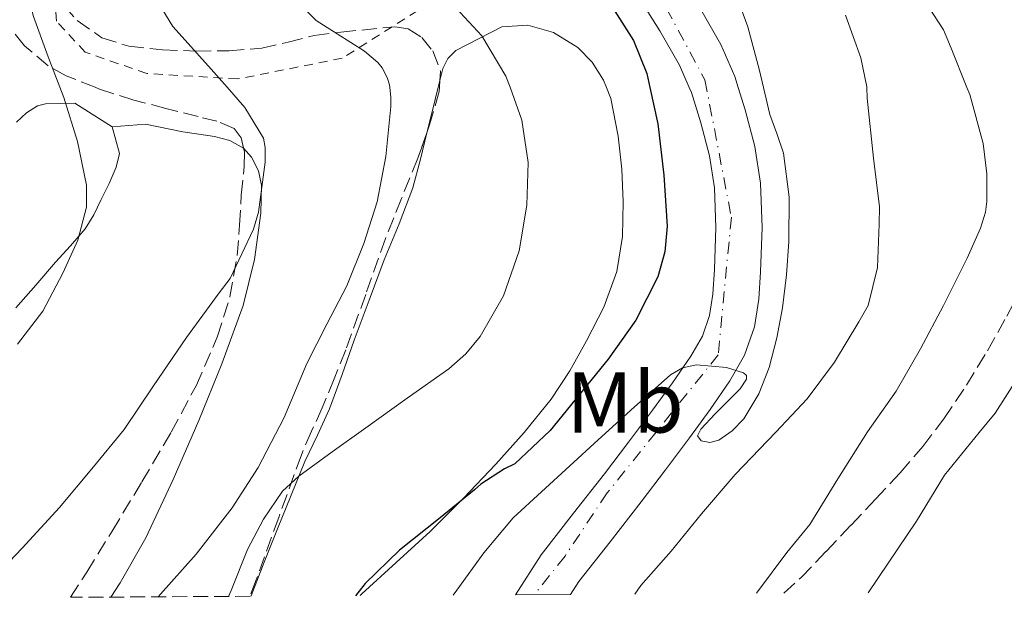
# Model space of a CAD drawing. Units: metres. Extents: x 540785 to 542725, y 4716989 to 4719042.
# Drawn here: x 542427 to 542541, y 4716996 to 4717064 of the extents above; entities that cross this region are included whole.
import ezdxf
from ezdxf.enums import TextEntityAlignment as Align

# ---------------------------------------------------------------- set-up
doc = ezdxf.new("R2010")
doc.units = ezdxf.units.M
doc.header["$MEASUREMENT"] = 0
for name, pattern in [('DGN Style 2', [1.7399219301090239, 1.043953158065414, -0.6959687720436097]), ('DGN Style 3', [2.435890702152634, 1.739921930109024, -0.6959687720436097]), ('DGN Style 4', [2.7856150101045474, 1.391937544087219, -0.6959687720436097, 0.001739921930109024, -0.6959687720436097])]:
    doc.linetypes.add(name, pattern=pattern)
for name, color, linetype, lineweight in [('Carretera', 9, 'Continuous', 0), ('Curva de nivel directora', 30, 'Continuous', 30), ('Curva de nivel intermedia', 30, 'Continuous', 0), ('Eje de carretera', 7, 'DGN Style 4', 0), ('Etiqueta de uso rústico', 92, 'Continuous', 0), ('Línea de asfalto', 7, 'Continuous', 13), ('Línea de cambio de uso (parcela vista)', 92, 'Continuous', 0), ('Senda', 7, 'DGN Style 3', 0), ('Tela metálica o alambrada', 7, 'DGN Style 2', 0), ('Zona arbolada', 92, 'DGN Style 3', 0)]:
    doc.layers.add(name, color=color, linetype=linetype, lineweight=lineweight)
doc.styles.add('Style-Arial', font='arial.ttf')

msp = doc.modelspace()

# ---------------------------------------------------------------- linework, layer by layer
at = {"layer": 'Carretera', "color": 9, "linetype": 'Continuous', "lineweight": 0}
msp.add_polyline3d([(542505.5199999991, 4717065.040000001, 853.1900000000023), (542507.98, 4717060.720000001, 853.4400000000023), (542509.6000000006, 4717056.99, 853.5700000000071), (542510.0000000006, 4717055.720000001, 853.6000000000058), (542510.8299999976, 4717053.099999999, 853.679999999993), (542511.9299999997, 4717048.859999998, 853.7899999999937), (542512.609999999, 4717044.569999999, 853.8999999999943), (542512.7800000012, 4717039.430000001, 854.1999999999971), (542512.609999999, 4717034.279999998, 854.5399999999937), (542512.399999999, 4717031.09, 854.6300000000047), (542511.8900000015, 4717027.899999999, 854.7200000000012), (542510.7600000006, 4717024.600000001, 854.8999999999943), (542509.0500000007, 4717021.600000001, 855.1300000000047), (542506.7399999995, 4717018.270000001, 855.5399999999937), (542504.3500000023, 4717014.990000002, 855.9199999999984), (542501.5500000016, 4717011.260000001, 856.0800000000017), (542498.7300000008, 4717007.53, 856.1399999999995), (542495.120000001, 4717002.900000001, 856.1499999999943), (542491.5, 4716998.27, 856.1699999999984), (542490.5399999989, 4716996.779999999, 856.1999999999971), (542484.1399999995, 4716996.740000002, 856.2700000000042), (542487.1200000013, 4717001.37, 856.1699999999984), (542490.8899999998, 4717006.210000002, 856.1499999999943), (542494.4799999995, 4717010.8, 856.1399999999995), (542497.2600000025, 4717014.48, 856.0800000000017), (542500.0399999984, 4717018.180000001, 855.9199999999984), (542502.3700000019, 4717021.380000002, 855.5399999999937), (542504.5100000009, 4717024.460000002, 855.1300000000047), (542505.8500000021, 4717026.810000001, 854.8999999999943), (542506.6600000013, 4717029.2, 854.7200000000012), (542507.0599999991, 4717031.690000001, 854.6300000000047), (542507.2499999991, 4717034.550000002, 854.5399999999937), (542507.41, 4717039.430000001, 854.1999999999971), (542507.2600000025, 4717044.06, 853.8999999999943), (542506.6799999991, 4717047.770000001, 853.7899999999937), (542505.6799999999, 4717051.61, 853.679999999993), (542504.5700000013, 4717055.11, 853.5700000000071), (542504.3000000009, 4717055.720000001, 853.5399999999937), (542503.1799999988, 4717058.32, 853.4400000000023), (542500.9200000013, 4717062.29, 853.1900000000023), (542498.3999999978, 4717066.32, 852.9100000000036)], dxfattribs=at)
at = {"layer": 'Curva de nivel directora', "color": 30, "linetype": 'Continuous', "lineweight": 30, "elevation": 850.0000000000002, "flags": 128}
msp.add_lwpolyline([(542494.8700000001, 4717065.920000001), (542497.8299999996, 4717061.170000001), (542499.3799999985, 4717057.34), (542499.7400000006, 4717055.720000002), (542500.6900000006, 4717051.470000003), (542501.3700000001, 4717045.529999999), (542501.739999999, 4717039.580000001), (542501.4699999985, 4717036.61), (542500.6599999993, 4717033.689999999), (542498.1099999989, 4717028.66), (542494.8900000004, 4717024.140000001), (542491.5300000008, 4717019.990000002), (542488.1800000003, 4717015.840000001), (542484.0499999997, 4717011.95), (542482.8499999995, 4717011.370000001), (542480.1200000002, 4717009.609999999), (542479.3699999992, 4717008.930000001), (542475.3999999996, 4717005.680000001), (542470.6599999988, 4717001.930000001), (542466.650000001, 4716998.029999999), (542465.529999999, 4716996.630000002)], dxfattribs=at)
at = {"layer": 'Curva de nivel intermedia', "color": 30, "linetype": 'Continuous', "lineweight": 0, "flags": 128}
for points, elevation in [([(542425.85, 4717074.939999999), (542426.7500000009, 4717069.409999999), (542428.1299999999, 4717063.980000001), (542429.8399999999, 4717059.26), (542431.1800000009, 4717055.730000001), (542431.6400000014, 4717054.53), (542433.2300000006, 4717049.439999999), (542434.29, 4717044.349999999), (542434.29, 4717041.789999999), (542433.2700000008, 4717037.960000001), (542431.5600000009, 4717034.13), (542429.2000000007, 4717029.699999999), (542426.2600000014, 4717025.890000001)], 830.0000000000001), ([(542509.3899999999, 4717067.539999999), (542511.14, 4717062.779999998), (542512.5000000013, 4717057.699999999), (542512.9500000007, 4717055.720000002), (542513.6700000003, 4717052.569999999), (542514.4900000006, 4717050.350000001), (542515.2700000008, 4717048.090000001), (542515.9300000002, 4717042.949999999), (542515.8800000009, 4717037.810000001), (542515.6100000005, 4717033.939999999), (542515.1400000011, 4717030.079999999), (542514.4900000006, 4717026.59), (542513.5899999999, 4717023.15), (542512.3899999995, 4717020.09), (542510.6600000017, 4717017.199999998), (542509.3099999995, 4717015.789999997), (542507.7500000015, 4717014.719999999), (542506.7200000011, 4717014.449999998), (542505.6900000006, 4717014.619999998), (542505.2900000006, 4717015.2), (542505.6600000017, 4717015.989999998)], 855.0000000000002), ([(542531.0199999998, 4717066.810000001), (542533.8600000007, 4717062.429999999), (542534.7600000014, 4717060.289999999), (542536.5800000009, 4717055.720000002), (542536.9200000007, 4717054.880000001), (542538.4600000007, 4717049.21), (542538.900000001, 4717045.660000001), (542538.8899999998, 4717042.439999999), (542538.7300000011, 4717041.230000001), (542538.17, 4717039.359999999), (542536.63, 4717035.869999998), (542533.8800000009, 4717030.359999998), (542531.1800000007, 4717025.34), (542528.3600000021, 4717020.41), (542525.0499999997, 4717015.680000001), (542521.5800000005, 4717010.210000001), (542518.3300000007, 4717004.890000002), (542515.6700000007, 4717001.659999999), (542512.1300000002, 4716996.909999999)], 865), ([(542442.7400000013, 4717065.38), (542444.3100000004, 4717062.8), (542445.0500000003, 4717061.970000001), (542448.7699999996, 4717057.850000001), (542450.6300000015, 4717055.730000001), (542452.6800000012, 4717053.369999997), (542454.8700000016, 4717049.82), (542455.0500000004, 4717048.720000001), (542455.0599999994, 4717047.02), (542454.2600000014, 4717041.210000001), (542453.6900000015, 4717039.230000001), (542450.9800000002, 4717033.52), (542449.7000000017, 4717031.839999998), (542445.9100000007, 4717026.640000001), (542442.0900000008, 4717021.039999999), (542438.6599999998, 4717015.949999998), (542434.9000000003, 4717011.390000001), (542431.1600000008, 4717006.890000001), (542426.8100000012, 4717002.16), (542423.0100000014, 4716998.21)], 835), ([(542458.9300000007, 4717065.519999998), (542460.9700000014, 4717063.5), (542461.8099999996, 4717062.960000001), (542466.5999999996, 4717059.949999998), (542468.1500000008, 4717058.609999999), (542468.6500000015, 4717057.980000001), (542469.2100000003, 4717056.890000001), (542469.4800000008, 4717056.029999999), (542469.520000001, 4717055.730000001), (542469.6700000007, 4717054.559999999), (542469.6700000007, 4717053.5), (542469.0800000007, 4717047.679999999), (542468.0700000003, 4717042.399999999), (542466.5000000013, 4717037.569999999), (542464.5200000008, 4717032.640000001), (542462.2000000008, 4717028.210000001), (542459.8800000006, 4717023.630000001), (542457.2400000009, 4717017.33), (542454.2300000001, 4717011.519999999), (542451.2100000004, 4717006.849999999), (542447.0500000007, 4717001.470000002), (542442.8900000011, 4716996.8), (542442.6100000016, 4716996.5)], 840), ([(542476.6900000015, 4717065.509999999), (542480.2300000021, 4717061.709999999), (542483.0300000004, 4717057.039999999), (542483.4999999999, 4717055.730000001), (542484.860000001, 4717051.92), (542485.600000001, 4717046.990000002), (542485.4600000001, 4717042.050000001), (542484.5800000017, 4717036.710000001), (542482.730000001, 4717031.489999999), (542480.0300000008, 4717026.779999998), (542478.3600000012, 4717024.750000001), (542476.3899999997, 4717023.019999999), (542471.5599999995, 4717019.580000001), (542466.7300000015, 4717016.159999998), (542462.8400000001, 4717013.369999999), (542458.9700000009, 4717010.539999999), (542457.0800000001, 4717008.77), (542454.8400000003, 4717005.539999999), (542453.0099999997, 4717002.01), (542451.0899999997, 4716997.249999999), (542450.7800000012, 4716996.55)], 845.0000000000002), ([(542522.4600000012, 4717064.11), (542524.2500000016, 4717059.17), (542524.9500000012, 4717055.789999999), (542524.9500000012, 4717055.720000002), (542524.9800000003, 4717054.480000001), (542525.7200000001, 4717047.5), (542526.440000002, 4717041.850000001), (542526.3799999995, 4717039.840000001), (542526.1800000007, 4717034.78), (542525.11, 4717030.369999997), (542524.0100000004, 4717028.479999999), (542521.1800000005, 4717023.77), (542518.04, 4717019.5), (542514.3699999999, 4717015.649999999), (542509.6700000016, 4717010.699999998), (542505.730000001, 4717006.160000001), (542502.2300000006, 4717001.810000001)], 859.9999999999999), ([(542505.6600000017, 4717015.989999998), (542507.3200000002, 4717017.789999999), (542510.2500000005, 4717020.66), (542510.9700000002, 4717021.8), (542510.9600000012, 4717022.23), (542510.6200000015, 4717022.529999999), (542508.6600000013, 4717023.159999999), (542505.1699999999, 4717023.460000001), (542503.5200000004, 4717023.119999999), (542502.1500000001, 4717022.319999998), (542497.9400000013, 4717018.539999999), (542493.7300000002, 4717014.730000001), (542483.8600000018, 4717005.680000001), (542480.450000001, 4717001.599999999), (542477.3300000007, 4716997.279999998), (542476.9100000005, 4716996.699999999)], 855.0000000000002), ([(542542.7300000021, 4717022.350000001), (542539.8600000021, 4717017.84), (542537.9900000013, 4717015.609999998), (542533.9800000014, 4717010.649999999), (542530.7300000014, 4717005.289999999), (542527.4300000002, 4717000.409999999), (542525.13, 4716996.980000001)], 870), ([(542502.2300000006, 4717001.810000001), (542498.6900000002, 4716997.81), (542498.0199999996, 4716996.82)], 859.9999999999997)]:
    msp.add_lwpolyline(points, dxfattribs=dict(at, elevation=elevation))
at = {"layer": 'Eje de carretera', "color": 7, "linetype": 'DGN Style 4', "lineweight": 0}
msp.add_polyline3d([(542494.6000000021, 4717221.59, 845.3200000000071), (542507.3799999983, 4717183.529999999, 847.0000000000002), (542508.9099999993, 4717171.560000001, 847.4900000000055), (542507.3799999983, 4717161.730000001, 847.5800000000019), (542496.6400000005, 4717144.540000001, 848.9499999999972), (542486.819999999, 4717124.580000001, 850.4799999999959), (542481.2899999992, 4717107.87, 851.4100000000036), (542482.2100000001, 4717099.27, 851.5899999999967), (542487.1200000008, 4717090.670000001, 851.7400000000052), (542497.5599999991, 4717072.550000003, 852.6199999999956), (542506.1499999989, 4717056.590000001, 853.5399999999937), (542509.2199999979, 4717040.62, 854.1199999999953), (542507.6900000012, 4717024.65, 854.9600000000064), (542494.8000000009, 4717008.600000001, 856.1399999999995), (542489.8900000001, 4717001.230000002, 856.1699999999984), (542486.3500000018, 4716996.76, 856.2400000000052)], dxfattribs=at)
at = {"layer": 'Línea de asfalto', "color": 7, "linetype": 'Continuous', "lineweight": 13}
for points in [[(542492.2999999997, 4717075.359999999, 852.3600000000008), (542498.3999999973, 4717066.32, 852.9100000000036), (542500.9200000009, 4717062.290000001, 853.1900000000023), (542503.1799999983, 4717058.320000002, 853.4400000000027), (542504.3000000004, 4717055.720000002, 853.5399999999937), (542504.5700000009, 4717055.110000002, 853.5700000000071), (542505.6799999995, 4717051.610000002, 853.679999999993), (542506.6799999987, 4717047.770000001, 853.7899999999937), (542507.260000002, 4717044.060000001, 853.8999999999943), (542507.4099999996, 4717039.430000002, 854.1999999999972), (542507.2499999986, 4717034.550000002, 854.5399999999937), (542507.0599999987, 4717031.690000001, 854.6300000000045), (542506.6600000007, 4717029.200000001, 854.7200000000014), (542505.8500000016, 4717026.810000001, 854.8999999999943), (542504.5100000005, 4717024.460000004, 855.1300000000047), (542502.3700000015, 4717021.380000004, 855.5399999999937), (542500.0399999979, 4717018.180000002, 855.9199999999984), (542497.2600000018, 4717014.480000001, 856.0800000000017), (542494.479999999, 4717010.800000001, 856.1399999999995), (542490.8899999993, 4717006.210000002, 856.1499999999943), (542487.1200000008, 4717001.370000001, 856.1699999999984), (542484.1399999991, 4716996.740000002, 856.2700000000042)], [(542505.5199999987, 4717065.040000002, 853.1900000000023), (542507.9799999995, 4717060.720000002, 853.4400000000027), (542509.6, 4717056.990000002, 853.5700000000071), (542510.0000000001, 4717055.720000002, 853.600000000006), (542510.8299999972, 4717053.100000001, 853.679999999993), (542511.9299999991, 4717048.859999999, 853.7899999999937), (542512.6099999986, 4717044.57, 853.8999999999943), (542512.7800000008, 4717039.430000002, 854.1999999999972), (542512.6099999986, 4717034.279999999, 854.5399999999937), (542512.3999999985, 4717031.09, 854.6300000000045), (542511.8900000011, 4717027.9, 854.7200000000014), (542510.76, 4717024.600000001, 854.8999999999943), (542509.0500000002, 4717021.600000001, 855.1300000000047), (542506.739999999, 4717018.270000001, 855.5399999999937), (542504.3500000018, 4717014.990000002, 855.9199999999984), (542501.5500000011, 4717011.260000002, 856.0800000000017), (542498.7300000003, 4717007.530000002, 856.1399999999995), (542495.1200000005, 4717002.900000002, 856.1499999999943), (542491.4999999995, 4716998.270000001, 856.1699999999984), (542490.5399999984, 4716996.779999999, 856.1999999999971)]]:
    msp.add_polyline3d(points, dxfattribs=at)
at = {"layer": 'Línea de cambio de uso (parcela vista)', "color": 92, "linetype": 'Continuous', "lineweight": 0}
for points in [[(542466.0800000001, 4716996.640000001, 849.3300000000017), (542466.29, 4716996.859999999, 849.3200000000071), (542470.2599999999, 4717000.470000001, 849.1300000000047), (542474.2199999997, 4717004.08, 848.9199999999984), (542478.0800000001, 4717007.949999999, 848.6699999999984), (542481.8700000001, 4717011.92, 848.4100000000036), (542485.1600000003, 4717015.609999999, 848.1900000000023), (542488.2699999996, 4717019.480000001, 848), (542490.4500000002, 4717022.77, 847.8600000000006), (542492.4000000004, 4717026.24, 847.7400000000052), (542494.4000000004, 4717030.17, 847.6100000000006), (542495.9199999999, 4717034.33, 847.4799999999959), (542496.5599999996, 4717038.369999999, 847.2599999999949), (542496.6500000004, 4717042.41, 847.0200000000042), (542496.4900000002, 4717046.230000001, 847.050000000003), (542496.0599999996, 4717050.039999999, 847.0700000000071), (542495.2100000001, 4717054.439999999, 846.7599999999949), (542494.7000000002, 4717055.720000001, 846.6600000000036), (542494.3700000001, 4717056.550000001, 846.5899999999965), (542493.04, 4717058.640000001, 846.4400000000023), (542491.3799999999, 4717060.359999999, 846.3399999999965), (542488.5599999996, 4717062.100000001, 846.1999999999971), (542485.5499999998, 4717062.939999999, 846.0399999999937), (542482.5599999996, 4717062.75, 845.7700000000042), (542477.1900000004, 4717060, 844.8500000000058), (542476.2599999999, 4717059.07, 844.5800000000017), (542475.6900000004, 4717057.92, 844.3500000000058), (542475.3410999998, 4717056.5308, 844.1469999999972)], [(542475.3410999998, 4717056.5308, 844.1469999999972), (542475.1399999997, 4717055.730000001, 844.029999999999), (542474.79, 4717054.310000001, 843.8200000000071), (542473.9000000004, 4717050.699999999, 843.3399999999965), (542473.8393000001, 4717050.452600001, 843.3104000000021)], [(542437.29, 4717051.15, 829.8800000000047), (542432.9299999997, 4717053.890000001, 829.4199999999983), (542431.2199999997, 4717053.850000001, 828.929999999993), (542429.5199999996, 4717053.810000001, 828.4400000000023), (542428.5999999996, 4717053.59, 828.2899999999936), (542427.3300000001, 4717052.75, 828.3300000000019), (542426.1399999997, 4717051.689999999, 828.3500000000058)], [(542452.5374999996, 4717048.657199999, 834.1156000000047), (542450.9600000001, 4717049.560000001, 833.5599999999977), (542449.1799999997, 4717050.01, 833.0500000000029), (542447.3300000001, 4717050.279999999, 832.7899999999936), (542445.5, 4717050.57, 832.4400000000023), (542441.1500000004, 4717051.439999999, 831.1499999999943), (542437.29, 4717051.15, 829.8800000000047)], [(542426.0899999999, 4717030.08, 829.679999999993), (542428.4000000004, 4717032.74, 829.8600000000006), (542430.7000000002, 4717035.41, 829.929999999993), (542432.4299999997, 4717037.32, 829.929999999993), (542434.1399999997, 4717039.26, 829.929999999993), (542435.1600000003, 4717040.92, 829.9499999999972), (542436.0099999999, 4717042.689999999, 829.9600000000065), (542436.9199999999, 4717044.539999999, 829.9700000000012), (542437.7400000002, 4717046.430000001, 829.9600000000065), (542438.1299999999, 4717048.029999999, 829.9600000000065), (542437.29, 4717051.15, 829.8800000000047)], [(542473.8393000001, 4717050.452600001, 843.3104000000021), (542473.0800000001, 4717047.359999999, 842.9400000000023), (542472.2100000001, 4717044.060000001, 842.6199999999953), (542470.6200000001, 4717039.850000001, 842.429999999993), (542468.8600000005, 4717035.66, 842.6699999999984), (542467.1200000001, 4717031, 843.25), (542465.3899999997, 4717026.33, 843.9499999999971), (542463.9800000004, 4717022.350000001, 844.6000000000058), (542462.54, 4717018.359999999, 845.279999999999), (542461.1299999999, 4717015.289999999, 845.9700000000012), (542459.6600000003, 4717012.24, 846.5899999999965), (542458.0599999996, 4717008.33, 846.8999999999943), (542456.4800000004, 4717004.41, 847.1499999999943), (542454.9400000004, 4717000.52, 847.5200000000042), (542453.4400000004, 4716996.619999999, 847.8999999999943), (542453.4100000003, 4716996.560000001, 847.9100000000036)], [(542437.1299999999, 4716996.470000001, 838.0599999999977), (542438.2199999997, 4716998.109999999, 837.9199999999983), (542441.2000000002, 4717003.369999999, 837.3699999999953), (542444.3600000005, 4717010.15, 836.8800000000047), (542447.3399999999, 4717017, 836.429999999993), (542450, 4717023.600000001, 836.1900000000023), (542452.4800000004, 4717030.359999999, 835.8500000000058), (542453.8099999996, 4717035.730000001, 835.3800000000047), (542454.54, 4717041.119999999, 834.8899999999995), (542454.6399999997, 4717044.369999999, 834.6100000000006), (542454.2800000003, 4717046.01, 834.4799999999959), (542453.4500000002, 4717047.630000001, 834.3300000000019), (542452.5499999998, 4717048.65, 834.1199999999953), (542452.5374999996, 4717048.657199999, 834.1156000000047)]]:
    msp.add_polyline3d(points, dxfattribs=at)
at = {"layer": 'Senda', "color": 7, "linetype": 'DGN Style 3', "lineweight": 0}
msp.add_polyline3d([(542515.2999999997, 4716996.920000001, 866.1499999999944), (542517.3099999991, 4716998.750000001, 866.1900000000024), (542520.2300000006, 4717001.779999999, 866.25), (542523.1299999995, 4717004.84, 866.3200000000071), (542525.9799999994, 4717007.870000001, 866.3200000000071), (542528.8099999991, 4717010.91, 866.3200000000071), (542531.449999999, 4717013.970000001, 866.3999999999943), (542533.8999999987, 4717017.189999999, 866.5599999999978), (542536.5300000017, 4717021.09, 866.8600000000006), (542538.9699999981, 4717025.11, 867.1300000000049), (542541.2199999989, 4717029.140000001, 867.1999999999974), (542543.359999998, 4717033.24, 867.2400000000055), (542544.9499999994, 4717036.57, 867.300000000003), (542546.2500000002, 4717040.03, 867.3999999999943), (542546.8599999984, 4717042.609999999, 867.5800000000017), (542547.2100000014, 4717045.230000001, 867.8399999999965), (542547.7500000001, 4717050.170000002, 868.3800000000049), (542548.0300000017, 4717055.130000001, 868.8899999999995), (542548.0300000017, 4717055.720000002, 868.9199999999984), (542548.0399999984, 4717057.790000001, 869.0099999999949), (542548.0499999997, 4717060.460000002, 868.9900000000055), (542548.0499999997, 4717061.640000002, 868.9600000000064)], dxfattribs=at)
at = {"layer": 'Tela metálica o alambrada', "color": 7, "linetype": 'DGN Style 2', "lineweight": 0}
msp.add_polyline3d([(542451.8399999999, 4717056.699999999, 836.6000000000058), (542441.29, 4717057.34, 835.6399999999995), (542434.1299999999, 4717059.82, 834.1199999999953), (542430.7999999998, 4717063.42, 832.7599999999949), (542430.3799999999, 4717069.199999999, 832.75), (542428.3700000001, 4717086.529999999, 832.3600000000006), (542427.8700000001, 4717099.230000001, 832.7599999999949), (542449.9299999997, 4717104.380000001, 840.2400000000052), (542474.7000000002, 4717109.390000001, 849.0200000000042), (542478.4500000002, 4717097.949999999, 852.2200000000012), (542482.3799999999, 4717086, 851.8999999999943), (542487.5, 4717075.02, 850.8600000000006), (542475.6900000004, 4717066.480000001, 844.800000000003), (542464.0099999999, 4717059.119999999, 838.7299999999959), (542451.8399999999, 4717056.699999999, 836.6000000000058)], dxfattribs=at)
at = {"layer": 'Zona arbolada', "color": 92, "linetype": 'DGN Style 3', "lineweight": 0, "extrusion": (0.03504647962693298, 0.1002545692133165, 0.994344389845697), "elevation": 492757.6455853392, "flags": 128}
msp.add_lwpolyline([(1044506.827679635, -4605545.347142388), (1044506.827679635, -4605544.369775678)], dxfattribs=at)
at = {"layer": 'Zona arbolada', "color": 92, "linetype": 'DGN Style 3', "lineweight": 0}
for points in [[(542431.6600000003, 4717065.24, 834.6499999999943), (542433.2100000001, 4717063.5, 834.679999999993), (542436.0899999999, 4717061.480000001, 834.9400000000023), (542439.2100000001, 4717060.51, 835.4400000000023), (542443.1200000001, 4717060.08, 836.1999999999972), (542447.0499999998, 4717059.949999999, 837), (542450.8700000001, 4717059.99, 837.3099999999977), (542454.6500000004, 4717060.27, 837.7400000000052), (542457.7199999997, 4717060.980000001, 838.9400000000023), (542460.75, 4717061.76, 840.2200000000012), (542463.8600000005, 4717062.15, 841.1499999999943), (542470.1100000005, 4717062.779999999, 842.9199999999984), (542471.6799999997, 4717062.550000001, 843.3099999999978), (542473.25, 4717061.529999999, 843.6000000000058), (542474.5199999996, 4717059.970000001, 843.7899999999937), (542475.4100000003, 4717057.609999999, 843.9799999999959), (542475.29, 4717055.730000001, 844.1499999999943), (542475.2599999999, 4717055.26, 844.1900000000023), (542474.1600000003, 4717051.369999999, 844.6600000000036), (542472.7999999998, 4717047.480000001, 845.1000000000058), (542470.8899999997, 4717042.810000001, 845.179999999993), (542469.04, 4717038.17, 845.1600000000036), (542466.7400000002, 4717031.66, 845.6100000000006), (542464.4100000003, 4717025.199999999, 846.2700000000042), (542463.0700000003, 4717021.83, 846.929999999993), (542461.6799999997, 4717018.480000001, 847.4799999999959), (542460.4400000004, 4717015.75, 847.5899999999965), (542459.2599999999, 4717012.99, 847.6900000000023), (542456.6200000001, 4717005.730000001, 848.0399999999937), (542454, 4716998.460000001, 848.3800000000047), (542453.2999999998, 4716996.560000001, 848.4400000000023), (542432.4400000004, 4716996.439999999, 838.8699999999953), (542434.3200000003, 4716999.369999999, 838.820000000007), (542437.2599999999, 4717004.119999999, 838.7200000000012), (542440.7199999997, 4717009.859999999, 838.5800000000019), (542444.1399999997, 4717015.630000001, 838.4400000000023), (542447.0199999996, 4717021.039999999, 838.6199999999953), (542449.4900000002, 4717026.680000001, 838.6399999999995), (542450.9600000001, 4717031.369999999, 838.1600000000036), (542451.79, 4717036.189999999, 837.6399999999995), (542452.0800000001, 4717039.699999999, 837.320000000007), (542452.2699999996, 4717043.210000001, 837), (542452.6299999999, 4717046.539999999, 836.8099999999977), (542452.6399999997, 4717048.199999999, 836.7299999999959), (542452.2699999996, 4717049.850000001, 836.6199999999953), (542451.4400000004, 4717050.960000001, 836.3899999999995), (542449.4500000002, 4717051.800000001, 835.8399999999965), (542447.25, 4717052.32, 835.3999999999943), (542443.5099999999, 4717053.279999999, 835.2700000000042), (542439.79, 4717054.25, 835.1499999999943), (542435.8099999996, 4717055.52, 834.4400000000023), (542435.2999999998, 4717055.730000001, 834.3600000000006), (542431.9199999999, 4717057.07, 833.820000000007), (542429.8300000001, 4717058.230000001, 833.679999999993), (542427.0999999996, 4717060.550000001, 833.5099999999949), (542424.75, 4717063.5, 833.3099999999977)], [(542431.6600000003, 4717065.24, 834.6499999999943), (542433.2100000001, 4717063.5, 834.679999999993), (542436.0899999999, 4717061.480000001, 834.9400000000023), (542439.2100000001, 4717060.51, 835.4400000000023), (542443.1200000001, 4717060.08, 836.1999999999972), (542447.0499999998, 4717059.949999999, 837), (542450.8700000001, 4717059.99, 837.3099999999977), (542454.6500000004, 4717060.27, 837.7400000000052), (542457.7199999997, 4717060.980000001, 838.9400000000023), (542460.75, 4717061.76, 840.2200000000012), (542463.8600000005, 4717062.15, 841.1499999999943), (542470.1100000005, 4717062.779999999, 842.9199999999984), (542471.6799999997, 4717062.550000001, 843.3099999999978), (542473.25, 4717061.529999999, 843.6000000000058), (542474.5199999996, 4717059.970000001, 843.7899999999937), (542475.4100000003, 4717057.609999999, 843.9799999999959), (542475.3410999998, 4717056.5308, 844.0776000000042)], [(542452.5374999996, 4717048.657199999, 836.6995000000024), (542452.2699999996, 4717049.850000001, 836.6199999999953), (542451.4400000004, 4717050.960000001, 836.3899999999995), (542449.4500000002, 4717051.800000001, 835.8399999999965), (542447.25, 4717052.32, 835.3999999999943), (542443.5099999999, 4717053.279999999, 835.2700000000042), (542439.79, 4717054.25, 835.1499999999943), (542435.8099999996, 4717055.52, 834.4400000000023), (542435.2999999998, 4717055.730000001, 834.3600000000006), (542431.9199999999, 4717057.07, 833.820000000007), (542429.8300000001, 4717058.230000001, 833.679999999993), (542427.0999999996, 4717060.550000001, 833.5099999999949), (542424.75, 4717063.5, 833.3099999999977)], [(542475.3410999998, 4717056.5308, 844.0776000000042), (542475.29, 4717055.730000001, 844.1499999999943), (542475.2599999999, 4717055.26, 844.1900000000023), (542474.1600000003, 4717051.369999999, 844.6600000000036)], [(542473.8393000001, 4717050.452600001, 844.7638000000006), (542472.7999999998, 4717047.480000001, 845.1000000000058), (542470.8899999997, 4717042.810000001, 845.179999999993), (542469.04, 4717038.17, 845.1600000000036), (542466.7400000002, 4717031.66, 845.6100000000006), (542464.4100000003, 4717025.199999999, 846.2700000000042), (542463.0700000003, 4717021.83, 846.929999999993), (542461.6799999997, 4717018.480000001, 847.4799999999959), (542460.4400000004, 4717015.75, 847.5899999999965), (542459.2599999999, 4717012.99, 847.6900000000023), (542456.6200000001, 4717005.730000001, 848.0399999999937), (542454, 4716998.460000001, 848.3800000000047), (542453.2999999998, 4716996.560000001, 848.4400000000023)], [(542432.4400000004, 4716996.439999999, 838.8699999999953), (542434.3200000003, 4716999.369999999, 838.820000000007), (542437.2599999999, 4717004.119999999, 838.7200000000012), (542440.7199999997, 4717009.859999999, 838.5800000000019), (542444.1399999997, 4717015.630000001, 838.4400000000023), (542447.0199999996, 4717021.039999999, 838.6199999999953), (542449.4900000002, 4717026.680000001, 838.6399999999995), (542450.9600000001, 4717031.369999999, 838.1600000000036), (542451.79, 4717036.189999999, 837.6399999999995), (542452.0800000001, 4717039.699999999, 837.320000000007), (542452.2699999996, 4717043.210000001, 837), (542452.6299999999, 4717046.539999999, 836.8099999999977), (542452.6399999997, 4717048.199999999, 836.7299999999959), (542452.5374999996, 4717048.657199999, 836.6995000000024)]]:
    msp.add_polyline3d(points, dxfattribs=at)

# ---------------------------------------------------------------- texts
at = {"layer": 'Etiqueta de uso rústico', "color": 92, "linetype": 'Continuous', "lineweight": 0, "style": 'Style-Arial'}
msp.add_text('Mb', height=7.000000000000002, dxfattribs=at).set_placement((542496.8602462433, 4717019.100010002, 853.029999999999), align=Align.MIDDLE_CENTER)

doc.saveas('drawing.dxf')
